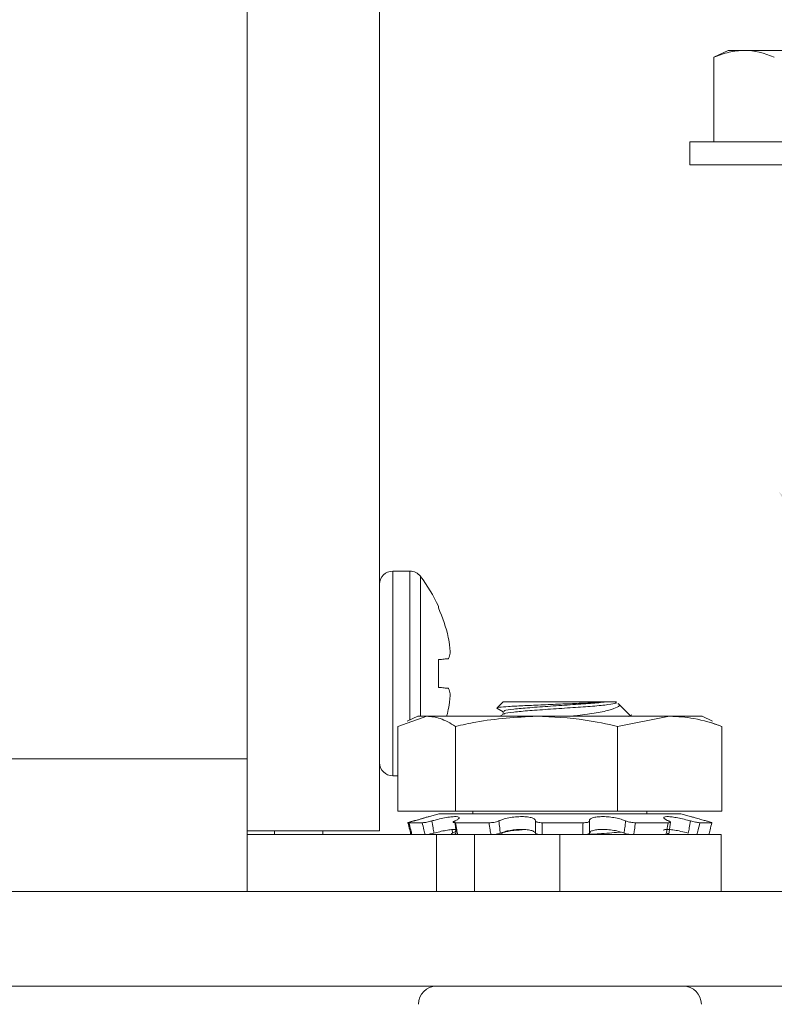
# Model space of a CAD drawing. Extents: x -107 to 530, y -128 to 89.
# Drawn here: x 515 to 516, y 19 to 21 of the extents above; entities that cross this region are included whole.
import ezdxf

# ---------------------------------------------------------------- set-up
doc = ezdxf.new("R2010")
doc.units = 0
doc.header["$LTSCALE"] = 0.1
doc.header["$MEASUREMENT"] = 0
doc.layers.get('0').update_dxf_attribs({"linetype": 'CONTINUOUS', "lineweight": 13})
doc.layers.get('DEFPOINTS').update_dxf_attribs({"linetype": 'CONTINUOUS'})
doc.layers.add('Driver', color=7, linetype='CONTINUOUS')
doc.layers.add('LED', color=7, linetype='CONTINUOUS')
doc.layers.add('TEXT', color=7, linetype='CONTINUOUS', lineweight=13)
doc.styles.add('ROMAND', font='romand.shx', dxfattribs={"oblique": 15})
doc.dimstyles.new('ROMAND', dxfattribs={"dimscale": 12, "dimtxt": 0.125, "dimasz": 0.125, "dimexe": 0.0625, "dimexo": 0.0625, "dimgap": 0.0625, "dimtad": 0, "dimtih": 1, "dimtoh": 1, "dimdec": 3, "dimzin": 0, "dimdsep": 46, "dimlunit": 4, "dimtxsty": 'ROMAND', "dimcen": 0, "dimadec": 0, "dimazin": 0, "dimtfac": 1, "dimtdec": 3, "dimtofl": 0, "dimtmove": 0, "dimatfit": 3, "dimfxl": 0, "dimtolj": 1, "dimtzin": 0, "dimarcsym": 0})

# ---------------------------------------------------------------- blocks, each defined once
blk = doc.blocks.new('*D48')
at = {"layer": 'DEFPOINTS', "color": 0}
for p in [(514.6095, 21.247), (515.5732, 20.0747)]:
    blk.add_point(p, dxfattribs=at)
at = {"layer": 'TEXT', "color": 0, "lineweight": -2}
for p, q in [((517.975, 17.153), (516.0495, 19.4953)), ((518.725, 17.153), (517.975, 17.153))]:
    blk.add_line(p, q, dxfattribs=at)
at = {"layer": 'TEXT', "color": 0}
blk.add_solid([(516.146, 19.5747), (515.9529, 19.416), (515.5732, 20.0747)], dxfattribs=at)
at = {"layer": 'TEXT', "color": 0, "insert": (525.1192, 17.153), "char_height": 0.75, "attachment_point": 5, "style": 'ROMAND'}
blk.add_mtext('\\A1;MOUNTING DISK\\Pw/ #10-24x \\A1;{\\H0.7X;\\S3/4;}" S.S.\\PHEX WASHER HEAD\\PTHREAD-CUTTING\\PSCREWS\\P(3 @ 120%%D)', dxfattribs=at)
blk = doc.blocks.new('*D50')
at = {"layer": 'DEFPOINTS', "color": 0}
for p in [(513.7566, 23.2943), (513.8818, 23.2943)]:
    blk.add_point(p, dxfattribs=at)
at = {"layer": 'TEXT', "color": 0, "lineweight": -2}
blk.add_line((515.3818, 23.2943), (514.6318, 23.2943), dxfattribs=at)
at = {"layer": 'TEXT', "color": 0}
blk.add_solid([(514.6318, 23.4193), (514.6318, 23.1693), (513.8818, 23.2943)], dxfattribs=at)
at = {"layer": 'TEXT', "color": 0, "insert": (522.7297, 23.2943), "char_height": 0.75, "attachment_point": 5, "style": 'ROMAND'}
blk.add_mtext('\\A1;36 KV SERIES\\P IMPEDANCE BALLANCED\\PSURGE SUPPRESSOR', dxfattribs=at)

msp = doc.modelspace()

# ---------------------------------------------------------------- linework, layer by layer
for p, q in [((515.5064, 20.6575), (515.4873, 20.6485)), ((515.5274, 20.6575), (515.5064, 20.6575)), ((515.6627, 20.6575), (515.5274, 20.6575)), ((515.4875, 20.6485), (515.4873, 20.6485)), ((515.4873, 20.6485), (515.4873, 20.5367)), ((515.4875, 20.6485), (515.4875, 20.5367)), ((515.8697, 20.5367), (515.4557, 20.5367)), ((515.4557, 20.5367), (515.4557, 20.5065)), ((515.8697, 20.5065), (515.4557, 20.5065))]:
    msp.add_line(p, q)
msp.add_open_spline([(515.5274, 20.6575), (515.5207, 20.6575), (515.5141, 20.6567), (515.5007, 20.6536), (515.4941, 20.6513), (515.4875, 20.6485)], degree=3, knots=[0, 0, 0, 0, 0.5, 0.5, 1, 1, 1, 1])
msp.add_open_spline([(515.5672, 20.6485), (515.554, 20.6541), (515.5407, 20.6575), (515.5274, 20.6575)], degree=3)
at = {"layer": 'Driver', "linetype": 'Continuous', "lineweight": 15}
for p, q in [((514.871, 26.0914), (514.871, 19.7222)), ((515.0459, 19.6271), (515.0459, 26.0914)), ((515.0634, 19.9701), (515.0634, 19.6997)), ((515.086, 19.9701), (515.0634, 19.9701)), ((515.086, 19.9701), (515.086, 19.7737)), ((515.1, 19.9631), (515.1, 19.7785)), ((515.1237, 19.9235), (515.1237, 19.9216)), ((515.137, 19.881), (515.1367, 19.8825)), ((515.1237, 19.8532), (515.1237, 19.8165)), ((515.1367, 19.8543), (515.137, 19.8547)), ((515.137, 19.8151), (515.1367, 19.8154)), ((515.0634, 19.6997), (515.0702, 19.6997)), ((515.0459, 19.6271), (514.871, 19.6271))]:
    msp.add_line(p, q, dxfattribs=at)
at = {"layer": 'Driver', "linetype": 'Continuous', "lineweight": 15, "flags": 128}
for points in [[(515.1367, 19.8543), (515.1355, 19.8542), (515.1342, 19.8541), (515.1327, 19.854), (515.1311, 19.8538), (515.1294, 19.8537), (515.1276, 19.8535), (515.1257, 19.8534), (515.1237, 19.8532)], [(515.1237, 19.8165), (515.1257, 19.8163), (515.1276, 19.8162), (515.1294, 19.816), (515.1311, 19.8159), (515.1327, 19.8157), (515.1342, 19.8156), (515.1355, 19.8155), (515.1367, 19.8154)]]:
    msp.add_lwpolyline(points, dxfattribs=at)
at = {"layer": 'Driver', "linetype": 'Continuous', "lineweight": 15}
for centre, radius, start, end in [((515.0634, 19.9526), 0.0175, 90, 180), ((515.086, 19.9526), 0.0175, 37.1404, 90), ((514.9306, 19.8349), 0.2124, 24.6747, 37.1404), ((514.9291, 19.8349), 0.213, 12.9076, 24.025), ((514.9602, 19.8488), 0.1798, 4.867, 10.3087), ((515.1022, 19.8695), 0.0378, 336.9271, 348.4042), ((515.1022, 19.8002), 0.0378, 11.5958, 23.0729), ((514.9602, 19.8209), 0.1798, 349.6913, 355.133), ((515.0634, 19.7172), 0.0175, 180, 270)]:
    msp.add_arc(centre, radius, start, end, dxfattribs=at)
for points, knots in [([(515.1393, 19.8619), (515.1393, 19.8621), (515.1394, 19.8625), (515.1394, 19.8634), (515.1393, 19.8639), (515.1393, 19.864)], [0, 0, 0, 0, 0.42851, 0.857199, 1, 1, 1, 1]), ([(515.1393, 19.8057), (515.1393, 19.8061), (515.1394, 19.8069), (515.1394, 19.8075), (515.1393, 19.8078), (515.1393, 19.8078)], [0, 0, 0, 0, 0.4284189, 0.8571439, 1, 1, 1, 1])]:
    msp.add_open_spline(points, degree=3, knots=knots, dxfattribs=at)
at = {"layer": 'LED', "linetype": 'Continuous', "lineweight": 15}
for p, q in [((515.1367, 19.7872), (515.137, 19.7888)), ((515.2009, 19.7893), (515.2093, 19.7844)), ((515.2093, 19.7976), (515.2015, 19.7899)), ((515.3473, 19.7976), (515.2093, 19.7976)), ((515.3473, 19.7976), (515.3588, 19.7976)), ((515.3764, 19.78), (515.3612, 19.7953)), ((515.0702, 19.765), (515.1082, 19.7785)), ((515.0963, 19.7785), (515.0824, 19.7721)), ((515.0963, 19.7785), (515.1082, 19.7785)), ((515.1082, 19.7785), (515.2532, 19.7785)), ((515.2097, 19.7813), (515.2049, 19.7785)), ((515.2093, 19.7847), (515.2093, 19.7811)), ((515.2532, 19.7785), (515.429, 19.7785)), ((515.3601, 19.765), (515.429, 19.7785)), ((515.3753, 19.7783), (515.3789, 19.7804)), ((515.3769, 19.7792), (515.3759, 19.7795)), ((515.429, 19.7785), (515.4718, 19.7785)), ((515.4857, 19.7721), (515.4718, 19.7785)), ((515.0702, 19.765), (515.0702, 19.6533)), ((515.1462, 19.765), (515.1462, 19.6533)), ((515.3601, 19.765), (515.3601, 19.6533)), ((515.4979, 19.765), (515.4846, 19.7697)), ((515.4979, 19.765), (515.4979, 19.6533)), ((513.7567, 19.7222), (514.871, 19.7222)), ((514.871, 19.7222), (514.871, 19.6271)), ((515.0702, 19.6533), (515.1462, 19.6533)), ((515.1242, 19.6495), (515.1104, 19.6458)), ((515.1242, 19.6495), (515.4417, 19.6495)), ((515.1462, 19.6533), (515.3601, 19.6533)), ((515.1693, 19.6533), (515.1693, 19.6495)), ((515.3601, 19.6533), (515.4979, 19.6533)), ((515.3988, 19.6495), (515.3988, 19.6533)), ((515.4417, 19.6495), (515.4439, 19.6495)), ((515.4577, 19.6458), (515.4439, 19.6495)), ((515.0847, 19.6378), (515.1022, 19.6378)), ((515.1464, 19.6378), (515.1905, 19.6378)), ((515.2608, 19.6378), (515.3146, 19.6378)), ((515.384, 19.6378), (515.427, 19.6378)), ((515.428, 19.6228), (515.4302, 19.6385)), ((515.4691, 19.6378), (515.4848, 19.6378)), ((514.871, 19.6271), (514.871, 19.5472)), ((515.121, 19.6221), (514.871, 19.6221)), ((514.907, 19.6221), (514.907, 19.6271)), ((514.9711, 19.6221), (514.9711, 19.6271)), ((515.121, 19.6221), (515.1711, 19.6221)), ((515.121, 19.5472), (515.121, 19.6221)), ((515.1418, 19.6288), (515.1423, 19.6241)), ((515.2841, 19.6221), (515.1711, 19.6221)), ((515.1711, 19.6221), (515.1711, 19.5472)), ((515.2098, 19.6249), (515.2049, 19.6221)), ((515.4969, 19.6221), (515.2841, 19.6221)), ((515.2841, 19.6221), (515.2841, 19.5472)), ((515.371, 19.6225), (515.3679, 19.6221)), ((515.4969, 19.5472), (515.4969, 19.6221)), ((516.3481, 19.5472), (509.8387, 19.5472)), ((509.8387, 19.4221), (516.3481, 19.4221))]:
    msp.add_line(p, q, dxfattribs=at)
at = {"layer": 'LED', "linetype": 'Continuous', "lineweight": 15, "flags": 128}
msp.add_lwpolyline([(515.1367, 19.7872), (515.1355, 19.7822), (515.1345, 19.7785)], dxfattribs=at)
at = {"layer": 'LED', "linetype": 'Continuous', "lineweight": 15}
for centre, start, end in [((515.1213, 19.3981), 90, 180), ((515.4469, 19.3981), 0, 90)]:
    msp.add_arc(centre, 0.024, start, end, dxfattribs=at)
for points, knots in [([(515.3473, 19.7976), (515.3424, 19.7972), (515.3325, 19.7965), (515.3101, 19.7955), (515.2847, 19.7945), (515.2583, 19.7933), (515.2342, 19.7923), (515.215, 19.7913), (515.203, 19.7902), (515.2003, 19.7895), (515.2012, 19.7891), (515.2012, 19.7891)], [0, 0, 0, 0, 0.119911, 0.2398217, 0.3598847, 0.4850571, 0.6102302, 0.7352799, 0.8651992, 0.9956334, 1, 1, 1, 1]), ([(515.2106, 19.7847), (515.2105, 19.7851), (515.21, 19.7861), (515.2219, 19.7879), (515.2433, 19.7897), (515.2715, 19.7917), (515.3012, 19.7938), (515.3289, 19.7955), (515.3411, 19.7969), (515.3473, 19.7976)], [0, 0, 0, 0, 0.087145, 0.242331, 0.391355, 0.545189, 0.699024, 0.848049, 1, 1, 1, 1]), ([(515.3569, 19.7976), (515.358, 19.797), (515.3603, 19.7957), (515.349, 19.7938), (515.3287, 19.7916), (515.3013, 19.7899), (515.2715, 19.7878), (515.2433, 19.7858), (515.2221, 19.784), (515.2107, 19.7824), (515.2108, 19.7815), (515.2109, 19.7813)], [0, 0, 0, 0, 0.121937, 0.24132, 0.363849, 0.481514, 0.602977, 0.724439, 0.842104, 0.964633, 1, 1, 1, 1]), ([(515.3608, 19.7949), (515.3614, 19.7945), (515.3641, 19.7929), (515.3604, 19.7904), (515.3501, 19.7863), (515.3302, 19.7824), (515.3119, 19.7801), (515.3012, 19.7787), (515.2999, 19.7785)], [0, 0, 0, 0, 0.057385, 0.261545, 0.490195, 0.728386, 0.9664, 1, 1, 1, 1]), ([(515.1082, 19.7785), (515.1141, 19.7779), (515.1269, 19.7767), (515.1395, 19.7691), (515.1462, 19.765)], [0, 0, 0, 0, 0.461755, 1, 1, 1, 1]), ([(515.1462, 19.765), (515.1552, 19.767), (515.1903, 19.775), (515.2263, 19.777), (515.2532, 19.7785)], [0, 0, 0, 0, 0.254989, 1, 1, 1, 1]), ([(515.2532, 19.7785), (515.2747, 19.7776), (515.3107, 19.7759), (515.3459, 19.7681), (515.3601, 19.765)], [0, 0, 0, 0, 0.598327, 1, 1, 1, 1]), ([(515.429, 19.7785), (515.4397, 19.7779), (515.4629, 19.7767), (515.4857, 19.7691), (515.4979, 19.765)], [0, 0, 0, 0, 0.461755, 1, 1, 1, 1]), ([(515.0907, 19.6402), (515.0927, 19.6407), (515.0975, 19.642), (515.104, 19.6439), (515.1091, 19.6454), (515.1113, 19.646), (515.1106, 19.6458), (515.1071, 19.6447), (515.1014, 19.643), (515.0957, 19.6413), (515.0923, 19.6404), (515.0916, 19.6402)], [0, 0, 0, 0, 0.0896414, 0.2224919, 0.3527702, 0.4777746, 0.5983858, 0.7181043, 0.8407118, 0.968229, 1, 1, 1, 1]), ([(515.1148, 19.6402), (515.1168, 19.6407), (515.1215, 19.642), (515.1297, 19.6439), (515.1383, 19.6454), (515.1451, 19.646), (515.1496, 19.6458), (515.1514, 19.6447), (515.1505, 19.643), (515.1479, 19.6413), (515.1457, 19.6404), (515.1452, 19.6402)], [0, 0, 0, 0, 0.089613, 0.222462, 0.352739, 0.477746, 0.598357, 0.718076, 0.840683, 0.968195, 1, 1, 1, 1]), ([(515.2036, 19.6402), (515.2048, 19.6407), (515.2076, 19.642), (515.2144, 19.6439), (515.2231, 19.6454), (515.232, 19.646), (515.24, 19.6458), (515.2464, 19.6447), (515.2507, 19.643), (515.252, 19.6413), (515.2519, 19.6404), (515.2519, 19.6402)], [0, 0, 0, 0, 0.089313, 0.222172, 0.352459, 0.477477, 0.598096, 0.717809, 0.840407, 0.967911, 1, 1, 1, 1]), ([(515.3231, 19.6402), (515.3231, 19.6407), (515.323, 19.642), (515.3256, 19.6439), (515.3312, 19.6454), (515.3388, 19.646), (515.3472, 19.6458), (515.3557, 19.6447), (515.3636, 19.643), (515.3684, 19.6413), (515.3704, 19.6404), (515.3708, 19.6402)], [0, 0, 0, 0, 0.089634, 0.222484, 0.352762, 0.477766, 0.598378, 0.718097, 0.840704, 0.968222, 1, 1, 1, 1]), ([(515.4277, 19.6402), (515.4265, 19.6407), (515.4234, 19.642), (515.421, 19.6439), (515.4213, 19.6454), (515.4247, 19.646), (515.4303, 19.6458), (515.4377, 19.6447), (515.4461, 19.643), (515.4526, 19.6413), (515.4559, 19.6404), (515.4566, 19.6402)], [0, 0, 0, 0, 0.089548, 0.222398, 0.352679, 0.477687, 0.598301, 0.718018, 0.840623, 0.968134, 1, 1, 1, 1]), ([(515.4774, 19.6402), (515.4755, 19.6407), (515.4706, 19.642), (515.4641, 19.6439), (515.4591, 19.6454), (515.4581, 19.6457), (515.4577, 19.6458)], [0, 0, 0, 0, 0.197092, 0.489183, 0.775624, 1, 1, 1, 1]), ([(515.0834, 19.6378), (515.0833, 19.6378), (515.0831, 19.6379), (515.0843, 19.6383), (515.0863, 19.639), (515.0887, 19.6396), (515.0902, 19.64), (515.0907, 19.6402)], [0, 0, 0, 0, 0.22327, 0.446535, 0.669811, 0.893062, 1, 1, 1, 1]), ([(515.0874, 19.6221), (515.0869, 19.6242), (515.0855, 19.6295), (515.0842, 19.6347), (515.0834, 19.6378)], [0, 0, 0, 0, 0.409399, 1, 1, 1, 1]), ([(515.0916, 19.6402), (515.0906, 19.6399), (515.0886, 19.6393), (515.0862, 19.6386), (515.0847, 19.6381), (515.0843, 19.6378), (515.0846, 19.6378), (515.0847, 19.6378)], [0, 0, 0, 0, 0.2231627, 0.4463111, 0.6695159, 0.8927932, 1, 1, 1, 1]), ([(515.0847, 19.6378), (515.0855, 19.6347), (515.0868, 19.6295), (515.0882, 19.6242), (515.0887, 19.6221)], [0, 0, 0, 0, 0.590601, 1, 1, 1, 1]), ([(515.1022, 19.6378), (515.1028, 19.6378), (515.104, 19.6379), (515.1069, 19.6383), (515.1101, 19.639), (515.1129, 19.6396), (515.1144, 19.64), (515.1148, 19.6402)], [0, 0, 0, 0, 0.223272, 0.446538, 0.669817, 0.893072, 1, 1, 1, 1]), ([(515.1062, 19.6221), (515.1057, 19.6242), (515.1043, 19.6295), (515.103, 19.6347), (515.1022, 19.6378)], [0, 0, 0, 0, 0.409399, 1, 1, 1, 1]), ([(515.1148, 19.6402), (515.1154, 19.6372), (515.1164, 19.6318), (515.1174, 19.6264), (515.1178, 19.6241)], [0, 0, 0, 0, 0.565758, 1, 1, 1, 1]), ([(515.1452, 19.6402), (515.1446, 19.6399), (515.1434, 19.6393), (515.1429, 19.6386), (515.1435, 19.6381), (515.1449, 19.6378), (515.1461, 19.6378), (515.1464, 19.6378)], [0, 0, 0, 0, 0.223163, 0.446308, 0.669516, 0.892792, 1, 1, 1, 1]), ([(515.1471, 19.6241), (515.1468, 19.6264), (515.1462, 19.6318), (515.1456, 19.6372), (515.1452, 19.6402)], [0, 0, 0, 0, 0.434242, 1, 1, 1, 1]), ([(515.1464, 19.6378), (515.1469, 19.6347), (515.1478, 19.6295), (515.1486, 19.6242), (515.1489, 19.6221)], [0, 0, 0, 0, 0.5906001, 1, 1, 1, 1]), ([(515.1905, 19.6378), (515.1916, 19.6378), (515.1937, 19.6379), (515.1971, 19.6383), (515.2003, 19.639), (515.2024, 19.6396), (515.2033, 19.64), (515.2036, 19.6402)], [0, 0, 0, 0, 0.2232755, 0.4465327, 0.6698098, 0.8930663, 1, 1, 1, 1]), ([(515.193, 19.6221), (515.1926, 19.6242), (515.1917, 19.6295), (515.191, 19.6347), (515.1905, 19.6378)], [0, 0, 0, 0, 0.409399, 1, 1, 1, 1]), ([(515.2036, 19.6402), (515.2039, 19.6372), (515.2045, 19.6318), (515.2051, 19.6264), (515.2054, 19.6241)], [0, 0, 0, 0, 0.565757, 1, 1, 1, 1]), ([(515.2519, 19.6241), (515.2519, 19.6264), (515.2519, 19.6318), (515.2519, 19.6372), (515.2519, 19.6402)], [0, 0, 0, 0, 0.434243, 1, 1, 1, 1]), ([(515.2519, 19.6402), (515.2519, 19.6399), (515.252, 19.6393), (515.2536, 19.6386), (515.256, 19.6381), (515.2586, 19.6378), (515.2602, 19.6378), (515.2608, 19.6378)], [0, 0, 0, 0, 0.223162, 0.446307, 0.669512, 0.892784, 1, 1, 1, 1]), ([(515.2608, 19.6378), (515.2608, 19.6347), (515.2608, 19.6295), (515.2608, 19.6242), (515.2607, 19.6221)], [0, 0, 0, 0, 0.590601, 1, 1, 1, 1]), ([(515.3145, 19.6221), (515.3145, 19.6242), (515.3144, 19.6295), (515.3145, 19.6347), (515.3146, 19.6378)], [0, 0, 0, 0, 0.409399, 1, 1, 1, 1]), ([(515.3146, 19.6378), (515.3157, 19.6378), (515.3179, 19.6379), (515.3206, 19.6383), (515.3225, 19.639), (515.3232, 19.6396), (515.3231, 19.64), (515.3231, 19.6402)], [0, 0, 0, 0, 0.223272, 0.446533, 0.669814, 0.893064, 1, 1, 1, 1]), ([(515.3231, 19.6402), (515.3231, 19.6372), (515.323, 19.6318), (515.323, 19.6264), (515.323, 19.6241)], [0, 0, 0, 0, 0.565757, 1, 1, 1, 1]), ([(515.369, 19.6241), (515.3692, 19.6264), (515.3699, 19.6318), (515.3705, 19.6372), (515.3708, 19.6402)], [0, 0, 0, 0, 0.434243, 1, 1, 1, 1]), ([(515.3708, 19.6402), (515.3715, 19.6399), (515.3729, 19.6393), (515.3759, 19.6386), (515.3792, 19.6381), (515.382, 19.6378), (515.3835, 19.6378), (515.384, 19.6378)], [0, 0, 0, 0, 0.223161, 0.446312, 0.669512, 0.892791, 1, 1, 1, 1]), ([(515.384, 19.6378), (515.3835, 19.6347), (515.3827, 19.6295), (515.3818, 19.6242), (515.3815, 19.6221)], [0, 0, 0, 0, 0.590601, 1, 1, 1, 1]), ([(515.4244, 19.6221), (515.4247, 19.6242), (515.4255, 19.6295), (515.4264, 19.6347), (515.427, 19.6378)], [0, 0, 0, 0, 0.4094, 1, 1, 1, 1]), ([(515.427, 19.6378), (515.4277, 19.6378), (515.4291, 19.6379), (515.4301, 19.6383), (515.43, 19.639), (515.429, 19.6396), (515.428, 19.64), (515.4277, 19.6402)], [0, 0, 0, 0, 0.223273, 0.446539, 0.669816, 0.893065, 1, 1, 1, 1]), ([(515.4536, 19.6241), (515.4541, 19.6264), (515.4551, 19.6318), (515.4561, 19.6372), (515.4566, 19.6402)], [0, 0, 0, 0, 0.434242, 1, 1, 1, 1]), ([(515.4566, 19.6402), (515.4577, 19.6399), (515.4598, 19.6393), (515.4631, 19.6386), (515.4661, 19.6381), (515.468, 19.6378), (515.4688, 19.6378), (515.4691, 19.6378)], [0, 0, 0, 0, 0.223162, 0.446308, 0.669511, 0.892792, 1, 1, 1, 1]), ([(515.4691, 19.6378), (515.4683, 19.6347), (515.4669, 19.6295), (515.4656, 19.6242), (515.465, 19.6221)], [0, 0, 0, 0, 0.5906013, 1, 1, 1, 1]), ([(515.4848, 19.6378), (515.4848, 19.6378), (515.485, 19.6379), (515.4838, 19.6383), (515.4818, 19.639), (515.4794, 19.6396), (515.4779, 19.64), (515.4774, 19.6402)], [0, 0, 0, 0, 0.22327, 0.446535, 0.669811, 0.893062, 1, 1, 1, 1]), ([(515.4807, 19.6221), (515.4812, 19.6242), (515.4826, 19.6295), (515.484, 19.6347), (515.4848, 19.6378)], [0, 0, 0, 0, 0.409399, 1, 1, 1, 1]), ([(515.0886, 19.6226), (515.0882, 19.6225), (515.0873, 19.6222), (515.0872, 19.6221), (515.0874, 19.6221), (515.0874, 19.6221)], [0, 0, 0, 0, 0.430947, 0.935509, 1, 1, 1, 1]), ([(515.1178, 19.6241), (515.1167, 19.6238), (515.1146, 19.6233), (515.1113, 19.6226), (515.1084, 19.6222), (515.1069, 19.6221), (515.1063, 19.6221), (515.1062, 19.6221)], [0, 0, 0, 0, 0.242008, 0.484028, 0.726342, 0.968987, 1, 1, 1, 1]), ([(515.1467, 19.629), (515.1449, 19.629), (515.1413, 19.6289), (515.1337, 19.6278), (515.1256, 19.6261), (515.1203, 19.6248), (515.1178, 19.6241)], [0, 0, 0, 0, 0.2533623, 0.5048445, 0.7624, 1, 1, 1, 1]), ([(515.1423, 19.6241), (515.1418, 19.6238), (515.1408, 19.6233), (515.1406, 19.6226), (515.1414, 19.6222), (515.1428, 19.6221), (515.1436, 19.6221), (515.1437, 19.6221)], [0, 0, 0, 0, 0.242016, 0.484028, 0.726337, 0.968983, 1, 1, 1, 1]), ([(515.1435, 19.6289), (515.1441, 19.6288), (515.1463, 19.6288), (515.1472, 19.6278), (515.1462, 19.6261), (515.1436, 19.6248), (515.1423, 19.6241)], [0, 0, 0, 0, 0.1306037, 0.4234515, 0.7233658, 1, 1, 1, 1]), ([(515.1489, 19.6221), (515.1481, 19.6221), (515.1466, 19.6221), (515.1456, 19.6226), (515.1456, 19.6232), (515.1464, 19.6238), (515.147, 19.6241), (515.1471, 19.6241)], [0, 0, 0, 0, 0.242742, 0.485479, 0.728167, 0.970566, 1, 1, 1, 1]), ([(515.2054, 19.6241), (515.2046, 19.6238), (515.2031, 19.6233), (515.2, 19.6226), (515.1966, 19.6222), (515.1942, 19.6221), (515.1931, 19.6221), (515.193, 19.6221)], [0, 0, 0, 0, 0.24202, 0.484029, 0.72634, 0.968992, 1, 1, 1, 1]), ([(515.2519, 19.6241), (515.2518, 19.6244), (515.2513, 19.6254), (515.2488, 19.627), (515.243, 19.6285), (515.2352, 19.6292), (515.2267, 19.6289), (515.2183, 19.6278), (515.2108, 19.6261), (515.2071, 19.6248), (515.2054, 19.6241)], [0, 0, 0, 0, 0.047851, 0.194229, 0.33777, 0.475505, 0.608397, 0.740308, 0.875401, 1, 1, 1, 1]), ([(515.2378, 19.6288), (515.2328, 19.6284), (515.2201, 19.6273), (515.2108, 19.6259), (515.2109, 19.6251), (515.2109, 19.6249)], [0, 0, 0, 0, 0.343991, 0.85995, 1, 1, 1, 1]), ([(515.2607, 19.6221), (515.2596, 19.6221), (515.2574, 19.6221), (515.2546, 19.6226), (515.2526, 19.6232), (515.252, 19.6238), (515.2519, 19.6241), (515.2519, 19.6241)], [0, 0, 0, 0, 0.242746, 0.485479, 0.728165, 0.970563, 1, 1, 1, 1]), ([(515.3646, 19.6255), (515.3569, 19.6248), (515.3434, 19.6236), (515.3225, 19.6225), (515.3135, 19.6221)], [0, 0, 0, 0, 0.57279, 1, 1, 1, 1]), ([(515.323, 19.6241), (515.3229, 19.6238), (515.3226, 19.6233), (515.3208, 19.6226), (515.3182, 19.6222), (515.3159, 19.6221), (515.3146, 19.6221), (515.3145, 19.6221)], [0, 0, 0, 0, 0.2420145, 0.4840254, 0.7263394, 0.9689823, 1, 1, 1, 1]), ([(515.369, 19.6241), (515.3683, 19.6244), (515.3656, 19.6254), (515.3597, 19.627), (515.3509, 19.6285), (515.342, 19.6292), (515.3341, 19.6289), (515.328, 19.6278), (515.3239, 19.6261), (515.3233, 19.6248), (515.323, 19.6241)], [0, 0, 0, 0, 0.047763, 0.194141, 0.33769, 0.475426, 0.608321, 0.740231, 0.875318, 1, 1, 1, 1]), ([(515.3815, 19.6221), (515.3804, 19.6221), (515.3783, 19.6221), (515.3749, 19.6226), (515.3717, 19.6232), (515.3698, 19.6238), (515.369, 19.6241), (515.369, 19.6241)], [0, 0, 0, 0, 0.242742, 0.48547, 0.728164, 0.970558, 1, 1, 1, 1]), ([(515.4536, 19.6241), (515.4527, 19.6244), (515.4488, 19.6254), (515.4417, 19.627), (515.4333, 19.6285), (515.4265, 19.6292), (515.4226, 19.6288), (515.4209, 19.6282), (515.4213, 19.6276), (515.4214, 19.6276)], [0, 0, 0, 0, 0.063763, 0.258844, 0.450147, 0.633707, 0.810817, 0.986615, 1, 1, 1, 1]), ([(515.4258, 19.6241), (515.4263, 19.6238), (515.4273, 19.6233), (515.4276, 19.6226), (515.4267, 19.6222), (515.4254, 19.6221), (515.4245, 19.6221), (515.4244, 19.6221)], [0, 0, 0, 0, 0.242016, 0.484028, 0.726337, 0.968983, 1, 1, 1, 1])]:
    msp.add_open_spline(points, degree=3, knots=knots, dxfattribs=at)

# ---------------------------------------------------------------- dimensions: what is measured, and where the dimension line sits
at = {"layer": 'TEXT'}
dim = msp.add_diameter_dim_2p(p1=(513.7566, 23.2943), p2=(513.8818, 23.2943), text='36 KV SERIES\\P IMPEDANCE BALLANCED\\PSURGE SUPPRESSOR', dimstyle='ROMAND', override={"dimscale": 6}, dxfattribs=at)
dim.commit()
dim.dimension.update_dxf_attribs({"geometry": '*D50', "text_midpoint": (522.7297, 23.2943)})
dim = msp.add_diameter_dim_2p(p1=(514.6095, 21.247), p2=(515.5732, 20.0747), text='MOUNTING DISK\\Pw/ #10-24x \\A1;{\\H0.7X;\\S3/4;}" S.S.\\PHEX WASHER HEAD\\PTHREAD-CUTTING\\PSCREWS\\P(3 @ 120%%D)', dimstyle='ROMAND', override={"dimscale": 6}, dxfattribs=at)
dim.commit()
dim.dimension.update_dxf_attribs({"geometry": '*D48', "text_midpoint": (525.1192, 17.153), "dimtype": 163})

doc.saveas('drawing.dxf')
